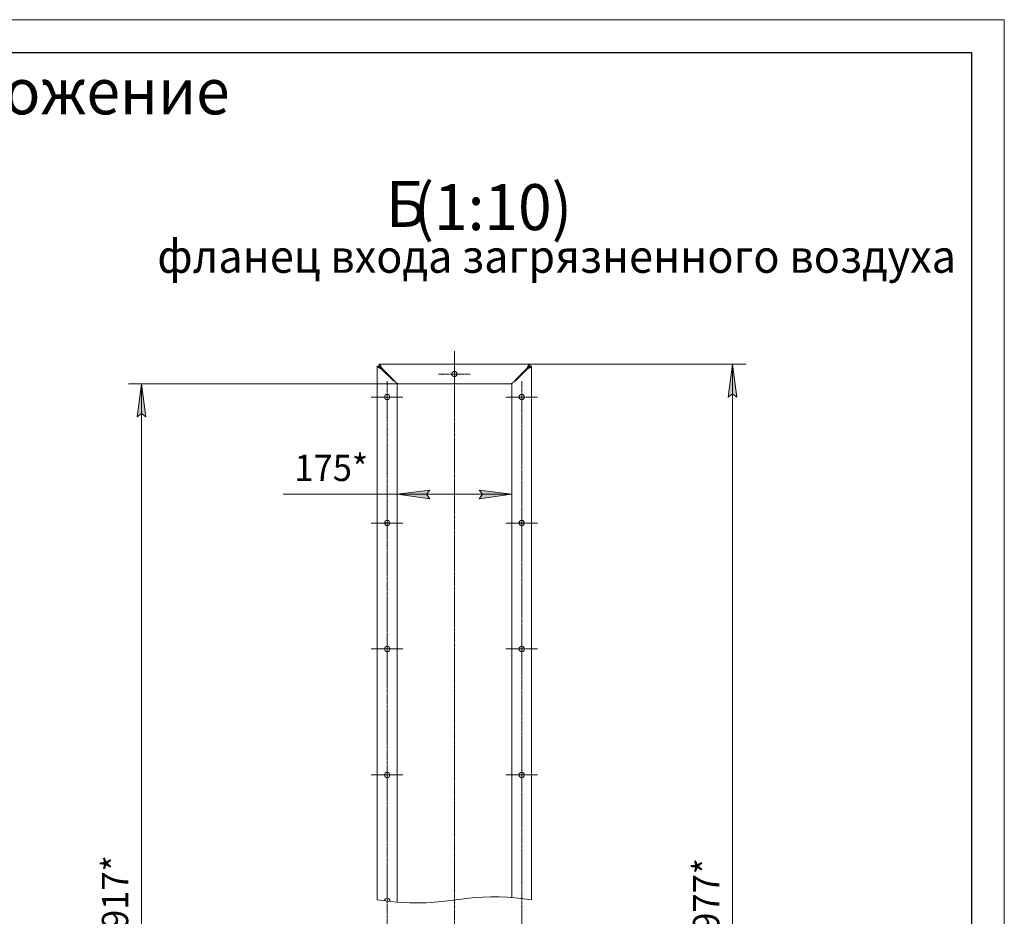
# Model space of a CAD drawing. Units: millimetres. Extents: x 0 to 21052, y -4 to 7425.
# Drawn here: x 17250 to 21000, y 4012 to 7425 of the extents above; entities that cross this region are included whole.
import ezdxf

# ---------------------------------------------------------------- set-up
doc = ezdxf.new("R2010")
doc.units = ezdxf.units.MM
for name, pattern in [('K5LT_AXLED', [19.5, 15, -1.5, 1.5, -1.5]), ('K5LT_BASIC', [0]), ('K5LT_THIN', [0]), ('K5LT_THIN_INCLUDED_TO_HATCHING', [0])]:
    doc.linetypes.add(name, pattern=pattern)
for name, color, linetype, true_color in [('DIM', 6, 'Continuous', 0xff00ff), ('FOR', 7, 'Continuous', 0xffffff), ('OSI', 2, 'Continuous', 0xffff00), ('R', 1, 'Continuous', 0xff0000), ('WELDING', 7, 'Continuous', 0xffffff)]:
    doc.layers.add(name, color=color, linetype=linetype, true_color=true_color)
doc.styles.add('KTEXTSTYLE', font='GOST_A.TTF', dxfattribs={"width": 0.96, "height": 5})

msp = doc.modelspace()

# ---------------------------------------------------------------- hatches: boundary and pattern name
at = {"layer": 'DIM'}
for points in [[(19981.8, 5988.3), (19965.3, 6113.3), (19948.9, 5988.3), (19965.3, 6000.8)], [(17730.4, 5913.3), (17713.9, 6038.3), (17697.5, 5913.3), (17713.9, 5925.8)], [(18812, 5601.5), (18799.5, 5618), (18812, 5634.4), (18687, 5618)], [(18999.5, 5601.5), (19124.5, 5618), (18999.5, 5634.4), (19012, 5618)]]:
    msp.add_hatch(color=7, dxfattribs=at).paths.add_polyline_path(points)

# ---------------------------------------------------------------- linework, layer by layer
at = {"layer": 'DIM', "color": 7, "linetype": 'K5LT_THIN', "lineweight": 18}
for p, q in [((19192.5, 6113.3), (20015.3, 6113.3)), ((19948.9, 5988.3), (19965.3, 6113.3)), ((19965.3, 6113.3), (19981.8, 5988.3)), ((19965.3, 6113.3), (19965.3, 2000.3)), ((18694.5, 6038.3), (17663.9, 6038.3)), ((17697.5, 5913.3), (17713.9, 6038.3)), ((17713.9, 6038.3), (17730.4, 5913.3)), ((17713.9, 6038.3), (17713.9, 2075.3)), ((18687, 6038.3), (18687, 5568)), ((19124.5, 6038.3), (19124.5, 5568)), ((19965.3, 6000.8), (19948.9, 5988.3)), ((19981.8, 5988.3), (19965.3, 6000.8)), ((17713.9, 5925.8), (17697.5, 5913.3)), ((17730.4, 5913.3), (17713.9, 5925.8)), ((18687, 5618), (18812, 5634.4)), ((18812, 5634.4), (18799.5, 5618)), ((19012, 5618), (18999.5, 5634.4)), ((18999.5, 5634.4), (19124.5, 5618)), ((18603.9, 5618), (18253.1, 5618)), ((18687, 5618), (18603.9, 5618)), ((18812, 5601.5), (18687, 5618)), ((19124.5, 5618), (18687, 5618)), ((18799.5, 5618), (18812, 5601.5)), ((19124.5, 5618), (18999.5, 5601.5)), ((18999.5, 5601.5), (19012, 5618))]:
    msp.add_line(p, q, dxfattribs=at)
at = {"layer": 'FOR', "color": 7, "linetype": 'K5LT_THIN', "lineweight": 18}
for p, q in [((10500, 7425), (21000, 7425)), ((21000, 7425), (21000, 0))]:
    msp.add_line(p, q, dxfattribs=at)
at = {"layer": 'FOR', "color": 5, "linetype": 'K5LT_BASIC', "lineweight": 30, "true_color": 0x0000ff}
for p, q in [((11000, 7300), (20875, 7300)), ((20875, 7300), (20875, 125))]:
    msp.add_line(p, q, dxfattribs=at)
at = {"layer": 'OSI', "color": 30, "linetype": 'K5LT_AXLED', "lineweight": 18, "true_color": 0xff8000}
for p, q in [((18905.7, 6163.3), (18905.7, 4074)), ((18905.7, 6075.8), (18905.7, 6136)), ((18905.7, 6075.8), (18845.5, 6075.8)), ((18905.7, 6075.8), (18905.7, 6015.5)), ((18905.7, 6075.8), (18966, 6075.8)), ((18649.5, 5988.3), (18649.5, 6048.5)), ((19162, 5988.3), (19162, 6048.5)), ((18649.5, 5988.3), (18589.2, 5988.3)), ((18649.5, 5988.3), (18649.5, 2142.8)), ((18649.5, 5988.3), (18709.7, 5988.3)), ((19162, 5988.3), (19101.7, 5988.3)), ((19162, 5988.3), (19222.2, 5988.3)), ((19162, 5988.3), (19162, 5928)), ((19162, 2125.3), (19162, 5970.8)), ((18649.5, 5508.8), (18649.5, 5569)), ((19162, 5508.8), (19162, 5569)), ((18649.5, 5508.8), (18589.2, 5508.8)), ((18649.5, 5508.8), (18709.7, 5508.8)), ((18649.5, 5508.8), (18649.5, 5448.5)), ((19162, 5508.8), (19101.7, 5508.8)), ((19162, 5508.8), (19222.2, 5508.8)), ((19162, 5508.8), (19162, 5448.5)), ((18649.5, 5029.3), (18649.5, 5089.5)), ((19162, 5029.3), (19162, 5089.5)), ((18649.5, 5029.3), (18589.2, 5029.3)), ((18649.5, 5029.3), (18709.7, 5029.3)), ((18649.5, 5029.3), (18649.5, 4969)), ((19162, 5029.3), (19101.7, 5029.3)), ((19162, 5029.3), (19222.2, 5029.3)), ((19162, 5029.3), (19162, 4969)), ((18649.5, 4549.8), (18649.5, 4610)), ((19162, 4549.8), (19162, 4610)), ((18649.5, 4549.8), (18589.2, 4549.8)), ((18649.5, 4549.8), (18709.7, 4549.8)), ((18649.5, 4549.8), (18649.5, 4489.5)), ((19162, 4549.8), (19101.7, 4549.8)), ((19162, 4549.8), (19222.2, 4549.8)), ((19162, 4549.8), (19162, 4489.5)), ((18905.7, 4074), (18905.7, 3949))]:
    msp.add_line(p, q, dxfattribs=at)
at = {"layer": 'R', "color": 7, "linetype": 'K5LT_THIN', "lineweight": 18}
for p, q in [((18619, 6113.3), (18619, 6105.8)), ((18619, 6113.3), (19192.5, 6113.3)), ((19192.5, 6113.3), (19192.5, 6105.8)), ((18619.5, 6105.7), (18612, 6105.7)), ((18612, 6105.7), (18612, 4074)), ((18627, 6096.4), (18672, 6051.4)), ((18673.8, 6053.3), (18628.8, 6098.3)), ((19182.7, 6098.3), (19137.7, 6053.3)), ((19184.5, 6096.4), (19139.5, 6051.4)), ((19192, 6105.7), (19199.5, 6105.7)), ((19199.5, 6105.7), (19199.5, 4074)), ((18612, 6045.8), (18612, 4074)), ((18687, 6038.3), (18687, 6040.6)), ((18687, 6038.3), (18687, 6040.6)), ((18694.5, 6038.3), (18687, 6038.3)), ((18687, 4065.7), (18687, 6038.3)), ((19117, 6038.3), (18694.5, 6038.3)), ((19124.5, 6038.3), (19117, 6038.3)), ((19124.5, 6038.3), (19124.5, 6040.6)), ((19124.5, 6040.6), (19124.5, 6038.3)), ((19124.5, 4082.3), (19124.5, 6038.3))]:
    msp.add_line(p, q, dxfattribs=at)
at = {"layer": 'R', "color": 7, "linetype": 'K5LT_THIN_INCLUDED_TO_HATCHING', "lineweight": 18}
for p, q in [((18612, 4074), (18642.9, 4070.2)), ((18642.9, 4070.2), (18673.8, 4066.8)), ((18673.8, 4066.8), (18704.7, 4064.2)), ((18704.7, 4064.2), (18735.7, 4062.6)), ((18735.7, 4062.6), (18766.6, 4062.3)), ((18766.6, 4062.3), (18797.5, 4063.2)), ((18797.5, 4063.2), (18828.4, 4065.4)), ((18828.4, 4065.4), (18859.4, 4068.4)), ((18859.4, 4068.4), (18890.3, 4072.1)), ((18890.3, 4072.1), (18921.2, 4075.9)), ((18921.2, 4075.9), (18952.1, 4079.6)), ((18952.1, 4079.6), (18983, 4082.7)), ((18983, 4082.7), (19014, 4084.8)), ((19014, 4084.8), (19044.9, 4085.7)), ((19044.9, 4085.7), (19075.8, 4085.4)), ((19075.8, 4085.4), (19106.7, 4083.8)), ((19106.7, 4083.8), (19137.6, 4081.2)), ((19137.6, 4081.2), (19168.6, 4077.8)), ((19168.6, 4077.8), (19199.5, 4074))]:
    msp.add_line(p, q, dxfattribs=at)
at = {"layer": 'R', "color": 7, "linetype": 'K5LT_THIN', "lineweight": 18}
for centre, start, end in [((18905.7, 6075.8), 0, 180), ((18905.7, 6075.8), 180, 0), ((18649.5, 5988.3), 0, 180), ((18649.5, 5988.3), 180, 0), ((19162, 5988.3), 0, 180), ((19162, 5988.3), 180, 0), ((18649.5, 5508.8), 0, 180), ((18649.5, 5516.9), 203.4375, 336.5625), ((19162, 5508.8), 0, 180), ((19162, 5516.9), 203.4375, 336.5625), ((18649.5, 5508.8), 180, 0), ((19162, 5508.8), 180, 0), ((18649.5, 5029.3), 0, 180), ((18649.5, 5029.3), 180, 0), ((19162, 5029.3), 0, 180), ((19162, 5029.3), 180, 0), ((18649.5, 4549.8), 0, 180), ((18649.5, 4549.8), 180, 0), ((19162, 4549.8), 0, 180), ((19162, 4549.8), 180, 0), ((18649.5, 4070.3), 349.2752, 177.8955), ((19162, 4070.3), 47.0716, 120.322)]:
    msp.add_arc(centre, 10.2, start, end, dxfattribs=at)
at = {"layer": 'WELDING', "color": 7, "linetype": 'K5LT_THIN', "lineweight": 18}
for p, q in [((18619.3, 6113.3), (18619, 6113.3)), ((18619.5, 6113.2), (18619.3, 6113.3)), ((18619.6, 6113.2), (18619.5, 6113.2)), ((18619.7, 6113.2), (18619.6, 6113.2)), ((18620, 6113.1), (18619.7, 6113.2)), ((18619.7, 6113.2), (18619.7, 6113.2)), ((18619.7, 6113.2), (18619.7, 6113.2)), ((18620.2, 6113), (18620, 6113.1)), ((18620.3, 6112.9), (18620.2, 6113)), ((18620.4, 6112.9), (18620.3, 6112.9)), ((18620.7, 6112.8), (18620.4, 6112.9)), ((18620.4, 6112.9), (18620.4, 6112.9)), ((18620.4, 6112.9), (18620.4, 6112.9)), ((18620.9, 6112.6), (18620.7, 6112.8)), ((19190.8, 6112.8), (19190.6, 6112.6)), ((19191, 6112.8), (19190.8, 6112.8)), ((19191.1, 6112.9), (19191, 6112.9)), ((19191, 6112.9), (19191, 6112.9)), ((19191, 6112.9), (19191, 6112.8)), ((19191.3, 6113), (19191.1, 6112.9)), ((19191.5, 6113.1), (19191.3, 6113)), ((19191.7, 6113.1), (19191.5, 6113.1)), ((19191.8, 6113.2), (19191.7, 6113.2)), ((19191.7, 6113.2), (19191.7, 6113.2)), ((19191.7, 6113.2), (19191.7, 6113.1)), ((19192.5, 6113.3), (19191.8, 6113.2)), ((18612, 6105.7), (18612.1, 6105.1)), ((18612.1, 6105.1), (18612.1, 6105.1)), ((18612.1, 6105.1), (18612.1, 6105)), ((18612.1, 6105), (18612.1, 6105)), ((18612.1, 6105), (18612.2, 6104.9)), ((18612.2, 6104.9), (18612.2, 6104.6)), ((18612.2, 6104.6), (18612.4, 6104.4)), ((18612.4, 6104.4), (18612.4, 6104.4)), ((18612.4, 6104.4), (18612.4, 6104.4)), ((18612.4, 6104.4), (18612.4, 6104.3)), ((18612.4, 6104.3), (18612.5, 6104.2)), ((18612.5, 6104.2), (18612.6, 6104)), ((18612.6, 6104), (18612.8, 6103.7)), ((18612.8, 6103.7), (18612.8, 6103.7)), ((18612.8, 6103.7), (18612.9, 6103.7)), ((18612.9, 6103.7), (18612.9, 6103.6)), ((18612.9, 6103.6), (18613, 6103.5)), ((18613, 6103.5), (18613.2, 6103.3)), ((18613.2, 6103.3), (18613.5, 6103.1)), ((18613.5, 6103.1), (18613.5, 6103)), ((18613.5, 6103), (18613.5, 6103)), ((18613.5, 6103), (18613.6, 6103)), ((18613.6, 6103), (18613.7, 6102.9)), ((18613.7, 6102.9), (18614, 6102.6)), ((18614, 6102.6), (18614.3, 6102.4)), ((18614.3, 6102.4), (18614.3, 6102.4)), ((18614.3, 6102.4), (18614.4, 6102.3)), ((18614.4, 6102.3), (18614.4, 6102.3)), ((18614.4, 6102.3), (18614.6, 6102.2)), ((18614.6, 6102.2), (18614.9, 6102)), ((18614.9, 6102), (18615.3, 6101.7)), ((18615.3, 6101.7), (18615.3, 6101.7)), ((18615.3, 6101.7), (18615.3, 6101.7)), ((18615.3, 6101.7), (18615.4, 6101.6)), ((18615.4, 6101.6), (18615.6, 6101.5)), ((18615.6, 6101.5), (18616, 6101.3)), ((18616, 6101.3), (18616.4, 6101)), ((18616.4, 6101), (18616.4, 6101)), ((18616.4, 6101), (18616.5, 6101)), ((18616.5, 6101), (18616.6, 6101)), ((18616.6, 6101), (18616.8, 6100.8)), ((18616.8, 6100.8), (18617.2, 6100.6)), ((18617.2, 6100.6), (18617.6, 6100.4)), ((18617.6, 6100.4), (18617.7, 6100.4)), ((18617.7, 6100.4), (18617.7, 6100.3)), ((18617.7, 6100.3), (18617.8, 6100.3)), ((18617.8, 6100.3), (18618.1, 6100.2)), ((18618.1, 6100.2), (18618.5, 6099.9)), ((18618.5, 6099.9), (18619, 6099.7)), ((18619.3, 6105.8), (18619, 6105.8)), ((18619, 6099.7), (18619.1, 6099.7)), ((18619.1, 6099.7), (18619.1, 6099.7)), ((18619.1, 6099.7), (18619.2, 6099.6)), ((18619.2, 6099.6), (18619.5, 6099.5)), ((18619.5, 6105.7), (18619.3, 6105.8)), ((18619.5, 6105.7), (18619.5, 6105.1)), ((18619.6, 6105.7), (18619.5, 6105.7)), ((18619.5, 6105.1), (18619.5, 6105.1)), ((18619.5, 6105.1), (18619.5, 6105)), ((18619.5, 6105), (18619.5, 6105)), ((18619.5, 6105), (18619.6, 6104.9)), ((18619.5, 6099.5), (18620, 6099.3)), ((18619.7, 6105.7), (18619.6, 6105.7)), ((18619.6, 6104.9), (18619.6, 6104.6)), ((18619.6, 6104.6), (18619.7, 6104.4)), ((18619.9, 6105.7), (18619.7, 6105.7)), ((18619.7, 6105.7), (18619.7, 6105.7)), ((18619.7, 6105.7), (18619.7, 6105.7)), ((18619.7, 6104.4), (18619.7, 6104.4)), ((18619.7, 6104.4), (18619.7, 6104.4)), ((18619.7, 6104.4), (18619.7, 6104.3)), ((18619.7, 6104.3), (18619.7, 6104.2)), ((18619.7, 6104.2), (18619.8, 6104)), ((18619.8, 6104), (18619.9, 6103.7)), ((18620.2, 6105.6), (18619.9, 6105.7)), ((18619.9, 6103.7), (18619.9, 6103.7)), ((18619.9, 6103.7), (18619.9, 6103.7)), ((18619.9, 6103.7), (18620, 6103.6)), ((18620, 6103.6), (18620, 6103.5)), ((18620, 6103.5), (18620.1, 6103.3)), ((18620, 6099.3), (18620.5, 6099)), ((18620.1, 6103.3), (18620.2, 6103.1)), ((18620.3, 6105.6), (18620.2, 6105.6)), ((18620.2, 6103.1), (18620.2, 6103)), ((18620.2, 6103), (18620.3, 6103)), ((18620.4, 6105.6), (18620.3, 6105.6)), ((18620.3, 6103), (18620.3, 6103)), ((18620.3, 6103), (18620.4, 6102.8)), ((18620.6, 6105.5), (18620.4, 6105.6)), ((18620.4, 6105.6), (18620.4, 6105.6)), ((18620.4, 6105.6), (18620.4, 6105.6)), ((18620.4, 6102.8), (18620.5, 6102.6)), ((18620.5, 6102.6), (18620.6, 6102.4)), ((18620.5, 6099), (18620.5, 6099)), ((18620.5, 6099), (18620.6, 6099)), ((18620.9, 6105.4), (18620.6, 6105.5)), ((18620.6, 6102.4), (18620.6, 6102.4)), ((18620.6, 6102.4), (18620.7, 6102.3)), ((18620.6, 6099), (18620.7, 6098.9)), ((18620.7, 6102.3), (18620.7, 6102.3)), ((18620.7, 6102.3), (18620.8, 6102.2)), ((18620.7, 6098.9), (18621, 6098.8)), ((18620.8, 6102.2), (18621, 6102)), ((18621, 6112.5), (18620.9, 6112.6)), ((18621, 6105.4), (18620.9, 6105.4)), ((18621.1, 6112.5), (18621, 6112.5)), ((18621.1, 6105.4), (18621, 6105.4)), ((18621, 6102), (18621.1, 6101.7)), ((18621, 6098.8), (18621.5, 6098.6)), ((18621.1, 6112.4), (18621.1, 6112.5)), ((18621.3, 6112.2), (18621.1, 6112.4)), ((18621.1, 6112.4), (18621.1, 6112.4)), ((18621.3, 6105.2), (18621.1, 6105.4)), ((18621.1, 6105.4), (18621.1, 6105.4)), ((18621.1, 6105.4), (18621.1, 6105.4)), ((18621.1, 6101.7), (18621.1, 6101.7)), ((18621.1, 6101.7), (18621.2, 6101.7)), ((18621.2, 6101.7), (18621.2, 6101.6)), ((18621.2, 6101.6), (18621.3, 6101.5)), ((18621.6, 6112), (18621.3, 6112.2)), ((18621.6, 6105.1), (18621.3, 6105.2)), ((18621.3, 6101.5), (18621.5, 6101.3)), ((18621.5, 6101.3), (18621.7, 6101)), ((18621.5, 6098.6), (18622, 6098.4)), ((18621.7, 6111.9), (18621.6, 6112)), ((18621.7, 6105.1), (18621.6, 6105.1)), ((18621.8, 6111.8), (18621.7, 6111.9)), ((18621.8, 6105.1), (18621.7, 6105.1)), ((18621.7, 6101), (18621.7, 6101)), ((18621.7, 6101), (18621.7, 6101)), ((18621.7, 6101), (18621.8, 6100.9)), ((18622, 6111.5), (18621.8, 6111.8)), ((18621.8, 6111.8), (18621.8, 6111.8)), ((18621.8, 6111.8), (18621.8, 6111.8)), ((18621.8, 6105), (18621.8, 6105.1)), ((18622, 6104.9), (18621.8, 6105)), ((18621.8, 6105), (18621.8, 6105)), ((18621.8, 6100.9), (18621.9, 6100.8)), ((18621.9, 6100.8), (18622.1, 6100.6)), ((18622.3, 6111.2), (18622, 6111.5)), ((18622.3, 6104.8), (18622, 6104.9)), ((18622, 6098.4), (18622.1, 6098.4)), ((18622.1, 6100.6), (18622.3, 6100.4)), ((18622.1, 6098.4), (18622.2, 6098.3)), ((18622.2, 6098.3), (18622.3, 6098.3)), ((18622.4, 6111.1), (18622.3, 6111.2)), ((18622.4, 6104.7), (18622.3, 6104.8)), ((18622.3, 6100.4), (18622.3, 6100.4)), ((18622.3, 6100.4), (18622.4, 6100.3)), ((18622.3, 6098.3), (18622.6, 6098.2)), ((18622.4, 6111), (18622.4, 6111.1)), ((18622.5, 6104.6), (18622.4, 6104.7)), ((18622.4, 6104.7), (18622.4, 6104.7)), ((18622.4, 6100.3), (18622.4, 6100.3)), ((18622.4, 6100.3), (18622.5, 6100.2)), ((18622.7, 6110.7), (18622.5, 6111)), ((18622.5, 6111), (18622.5, 6111)), ((18622.5, 6111), (18622.4, 6111)), ((18622.7, 6104.5), (18622.5, 6104.6)), ((18622.5, 6104.6), (18622.5, 6104.6)), ((18622.5, 6100.2), (18622.8, 6099.9)), ((18622.6, 6098.2), (18623.1, 6097.9)), ((18623, 6110.3), (18622.7, 6110.7)), ((18623, 6104.3), (18622.7, 6104.5)), ((18622.8, 6099.9), (18623, 6099.7)), ((18623.1, 6110.2), (18623, 6110.3)), ((18623.1, 6104.2), (18623, 6104.3)), ((18623, 6099.7), (18623, 6099.7)), ((18623, 6099.7), (18623, 6099.7)), ((18623, 6099.7), (18623.1, 6099.6)), ((18623.1, 6110.1), (18623.1, 6110.2)), ((18623.2, 6110), (18623.1, 6110.1)), ((18623.2, 6104.1), (18623.1, 6104.2)), ((18623.1, 6104.2), (18623.1, 6104.2)), ((18623.1, 6099.6), (18623.2, 6099.5)), ((18623.1, 6097.9), (18623.7, 6097.7)), ((18623.4, 6109.6), (18623.2, 6110)), ((18623.2, 6110), (18623.2, 6110)), ((18623.4, 6104), (18623.2, 6104.1)), ((18623.2, 6104.1), (18623.2, 6104.1)), ((18623.2, 6099.5), (18623.5, 6099.3)), ((18623.7, 6109.3), (18623.4, 6109.6)), ((18623.7, 6103.8), (18623.4, 6104)), ((18623.5, 6099.3), (18623.7, 6099)), ((18623.8, 6109.1), (18623.7, 6109.3)), ((18623.8, 6103.7), (18623.7, 6103.8)), ((18623.7, 6099), (18623.8, 6099)), ((18623.7, 6097.7), (18623.7, 6097.7)), ((18623.7, 6097.7), (18623.8, 6097.7)), ((18623.8, 6109), (18623.8, 6109.1)), ((18623.9, 6108.9), (18623.8, 6109)), ((18623.8, 6103.6), (18623.8, 6103.7)), ((18623.9, 6103.6), (18623.8, 6103.6)), ((18623.8, 6099), (18623.8, 6099)), ((18623.8, 6099), (18623.9, 6098.9)), ((18623.8, 6097.7), (18623.9, 6097.6)), ((18624.1, 6108.5), (18623.9, 6108.9)), ((18623.9, 6108.9), (18623.9, 6108.9)), ((18624.1, 6103.4), (18623.9, 6103.6)), ((18623.9, 6103.6), (18623.9, 6103.6)), ((18623.9, 6098.9), (18624, 6098.8)), ((18623.9, 6097.6), (18624.2, 6097.5)), ((18624, 6098.8), (18624.3, 6098.6)), ((18624.4, 6108), (18624.1, 6108.5)), ((18624.4, 6103.2), (18624.1, 6103.4)), ((18624.2, 6097.5), (18624.8, 6097.3)), ((18624.3, 6098.6), (18624.5, 6098.4)), ((18624.5, 6107.8), (18624.4, 6108)), ((18624.5, 6103), (18624.4, 6103.2)), ((18624.5, 6107.7), (18624.5, 6107.8)), ((18624.6, 6107.7), (18624.5, 6107.7)), ((18624.6, 6103), (18624.5, 6103)), ((18624.5, 6103), (18624.5, 6103)), ((18624.5, 6098.4), (18624.5, 6098.4)), ((18624.5, 6098.4), (18624.6, 6098.3)), ((18624.6, 6107.6), (18624.6, 6107.7)), ((18624.8, 6107.2), (18624.6, 6107.6)), ((18624.8, 6102.7), (18624.6, 6103)), ((18624.6, 6103), (18624.6, 6103)), ((18624.6, 6098.3), (18624.6, 6098.3)), ((18624.6, 6098.3), (18624.8, 6098.1)), ((18625.1, 6106.7), (18624.8, 6107.2)), ((18625.1, 6102.5), (18624.8, 6102.7)), ((18624.8, 6098.1), (18625.1, 6097.9)), ((18624.8, 6097.3), (18625.3, 6097)), ((18625.2, 6106.5), (18625.1, 6106.7)), ((18625.2, 6102.4), (18625.1, 6102.5)), ((18625.1, 6097.9), (18625.3, 6097.7)), ((18625.2, 6106.4), (18625.2, 6106.5)), ((18625.3, 6106.3), (18625.2, 6106.4)), ((18625.2, 6102.3), (18625.2, 6102.4)), ((18625.3, 6102.3), (18625.2, 6102.3)), ((18625.5, 6105.8), (18625.3, 6106.3)), ((18625.3, 6106.3), (18625.3, 6106.3)), ((18625.5, 6102), (18625.3, 6102.3)), ((18625.3, 6102.3), (18625.3, 6102.3)), ((18625.3, 6097.7), (18625.3, 6097.7)), ((18625.3, 6097.7), (18625.4, 6097.7)), ((18625.3, 6097), (18625.4, 6097)), ((18625.4, 6097.7), (18625.5, 6097.6)), ((18625.4, 6097), (18625.4, 6097)), ((18625.4, 6097), (18625.6, 6096.9)), ((18625.8, 6105.3), (18625.5, 6105.8)), ((18625.8, 6101.8), (18625.5, 6102)), ((18625.5, 6097.6), (18625.6, 6097.5)), ((18625.6, 6097.5), (18625.9, 6097.2)), ((18625.6, 6096.9), (18625.9, 6096.8)), ((18625.9, 6105), (18625.8, 6105.3)), ((18625.9, 6101.6), (18625.8, 6101.8)), ((18625.9, 6104.9), (18625.9, 6105)), ((18626, 6104.8), (18625.9, 6104.9)), ((18626, 6101.5), (18625.9, 6101.6)), ((18625.9, 6101.6), (18625.9, 6101.6)), ((18625.9, 6097.2), (18626.5, 6096.8)), ((18625.9, 6096.8), (18626.5, 6096.6)), ((18626.2, 6104.3), (18626, 6104.8)), ((18626, 6104.8), (18626, 6104.8)), ((18626.2, 6101.3), (18626, 6101.5)), ((18626, 6101.5), (18626, 6101.5)), ((18626.5, 6103.7), (18626.2, 6104.3)), ((18626.4, 6101), (18626.2, 6101.3)), ((18626.6, 6100.9), (18626.4, 6101)), ((18626.6, 6103.5), (18626.5, 6103.7)), ((18626.5, 6096.8), (18627, 6096.4)), ((18626.5, 6096.6), (18627, 6096.4)), ((18626.6, 6103.3), (18626.6, 6103.5)), ((18626.7, 6103.3), (18626.6, 6103.3)), ((18626.6, 6100.8), (18626.6, 6100.9)), ((18626.7, 6100.8), (18626.6, 6100.8)), ((18626.7, 6103.2), (18626.7, 6103.3)), ((18626.9, 6102.7), (18626.7, 6103.2)), ((18626.9, 6100.5), (18626.7, 6100.8)), ((18626.7, 6100.8), (18626.7, 6100.8)), ((18627.1, 6102.2), (18626.9, 6102.7)), ((18627.1, 6100.2), (18626.9, 6100.5)), ((18627.3, 6101.9), (18627.1, 6102.2)), ((18627.3, 6100.1), (18627.1, 6100.2)), ((18627.3, 6101.7), (18627.3, 6101.9)), ((18627.4, 6101.7), (18627.3, 6101.7)), ((18627.3, 6100), (18627.3, 6100.1)), ((18627.4, 6100), (18627.3, 6100)), ((18627.4, 6101.6), (18627.4, 6101.7)), ((18627.6, 6101.1), (18627.4, 6101.6)), ((18627.4, 6099.9), (18627.4, 6100)), ((18627.7, 6099.6), (18627.4, 6099.9)), ((18627.8, 6100.5), (18627.6, 6101.1)), ((18628.8, 6098.3), (18627.7, 6099.6)), ((18628, 6100.2), (18627.8, 6100.5)), ((18628, 6100.1), (18628, 6100.2)), ((18628.1, 6100), (18628, 6100.1)), ((18628.2, 6099.5), (18628.1, 6100)), ((18628.1, 6100), (18628.1, 6100)), ((18628.8, 6098.3), (18628.2, 6099.5)), ((19182.9, 6098.8), (19182.7, 6098.3)), ((19183.1, 6098.8), (19182.7, 6098.3)), ((19183.2, 6099.4), (19182.9, 6098.8)), ((19183.6, 6099.4), (19183.1, 6098.8)), ((19183.3, 6099.7), (19183.2, 6099.4)), ((19183.4, 6099.9), (19183.3, 6099.8)), ((19183.3, 6099.8), (19183.3, 6099.7)), ((19183.6, 6100.5), (19183.4, 6099.9)), ((19183.4, 6099.9), (19183.4, 6099.9)), ((19183.9, 6101.1), (19183.6, 6100.5)), ((19183.9, 6099.7), (19183.6, 6099.4)), ((19184, 6101.3), (19183.9, 6101.1)), ((19184, 6099.8), (19183.9, 6099.7)), ((19184.1, 6101.6), (19184, 6101.5)), ((19184, 6101.5), (19184, 6101.3)), ((19184.1, 6099.9), (19184, 6099.9)), ((19184, 6099.9), (19184, 6099.8)), ((19184.3, 6102.1), (19184.1, 6101.6)), ((19184.1, 6101.6), (19184.1, 6101.6)), ((19184.3, 6100.2), (19184.1, 6099.9)), ((19184.1, 6099.9), (19184.1, 6099.9)), ((19184.6, 6102.7), (19184.3, 6102.1)), ((19184.6, 6100.5), (19184.3, 6100.2)), ((19185, 6096.8), (19184.5, 6096.4)), ((19185, 6096.6), (19184.5, 6096.4)), ((19184.7, 6103), (19184.6, 6102.7)), ((19184.7, 6100.6), (19184.6, 6100.5)), ((19184.8, 6103.2), (19184.7, 6103.1)), ((19184.7, 6103.1), (19184.7, 6103)), ((19184.8, 6100.7), (19184.7, 6100.7)), ((19184.7, 6100.7), (19184.7, 6100.6)), ((19185, 6103.8), (19184.8, 6103.2)), ((19184.8, 6103.2), (19184.8, 6103.2)), ((19185, 6101), (19184.8, 6100.7)), ((19184.8, 6100.7), (19184.8, 6100.7)), ((19185.3, 6104.3), (19185, 6103.8)), ((19185.3, 6101.3), (19185, 6101)), ((19185.6, 6097.2), (19185, 6096.8)), ((19185.6, 6096.8), (19185, 6096.6)), ((19185.4, 6104.5), (19185.3, 6104.3)), ((19185.4, 6101.4), (19185.3, 6101.3)), ((19185.5, 6104.7), (19185.4, 6104.7)), ((19185.4, 6104.7), (19185.4, 6104.5)), ((19185.5, 6101.5), (19185.4, 6101.5)), ((19185.4, 6101.5), (19185.4, 6101.4)), ((19185.7, 6105.3), (19185.5, 6104.8)), ((19185.5, 6104.8), (19185.5, 6104.7)), ((19185.7, 6101.8), (19185.5, 6101.5)), ((19185.5, 6101.5), (19185.5, 6101.5)), ((19185.9, 6097.5), (19185.6, 6097.2)), ((19185.9, 6096.9), (19185.6, 6096.8)), ((19186, 6105.8), (19185.7, 6105.3)), ((19186, 6102), (19185.7, 6101.8)), ((19186, 6097.6), (19185.9, 6097.5)), ((19186, 6097), (19185.9, 6096.9)), ((19186.1, 6106), (19186, 6105.8)), ((19186.1, 6102.1), (19186, 6102)), ((19186.1, 6097.7), (19186, 6097.6)), ((19186.1, 6097), (19186, 6097)), ((19186.2, 6106.2), (19186.1, 6106.1)), ((19186.1, 6106.1), (19186.1, 6106)), ((19186.2, 6102.2), (19186.1, 6102.2)), ((19186.1, 6102.2), (19186.1, 6102.1)), ((19186.4, 6097.9), (19186.1, 6097.7)), ((19186.1, 6097.7), (19186.1, 6097.7)), ((19186.1, 6097.7), (19186.1, 6097.7)), ((19186.7, 6097.3), (19186.1, 6097)), ((19186.1, 6097), (19186.1, 6097)), ((19186.4, 6106.7), (19186.2, 6106.2)), ((19186.2, 6106.2), (19186.2, 6106.2)), ((19186.4, 6102.5), (19186.2, 6102.3)), ((19186.2, 6102.3), (19186.2, 6102.2)), ((19186.7, 6107.2), (19186.4, 6106.7)), ((19186.7, 6102.7), (19186.4, 6102.5)), ((19186.7, 6098.1), (19186.4, 6097.9)), ((19186.8, 6107.4), (19186.7, 6107.2)), ((19186.8, 6102.8), (19186.7, 6102.7)), ((19186.8, 6098.3), (19186.7, 6098.1)), ((19187.3, 6097.5), (19186.7, 6097.3)), ((19186.9, 6107.6), (19186.8, 6107.5)), ((19186.8, 6107.5), (19186.8, 6107.4)), ((19186.9, 6102.9), (19186.8, 6102.9)), ((19186.8, 6102.9), (19186.8, 6102.8)), ((19186.9, 6098.3), (19186.8, 6098.3)), ((19187.1, 6108.1), (19186.9, 6107.6)), ((19186.9, 6107.6), (19186.9, 6107.6)), ((19187.1, 6103.2), (19186.9, 6102.9)), ((19186.9, 6102.9), (19186.9, 6102.9)), ((19187, 6098.4), (19186.9, 6098.4)), ((19186.9, 6098.4), (19186.9, 6098.3)), ((19187.2, 6098.6), (19187, 6098.4)), ((19187.4, 6108.5), (19187.1, 6108.1)), ((19187.3, 6103.4), (19187.1, 6103.2)), ((19187.5, 6098.8), (19187.2, 6098.6)), ((19187.5, 6103.5), (19187.3, 6103.4)), ((19187.6, 6097.6), (19187.3, 6097.5)), ((19187.5, 6108.7), (19187.4, 6108.5)), ((19187.6, 6108.8), (19187.5, 6108.8)), ((19187.5, 6108.8), (19187.5, 6108.7)), ((19187.6, 6103.6), (19187.5, 6103.5)), ((19187.5, 6103.5), (19187.5, 6103.5)), ((19187.6, 6098.9), (19187.5, 6098.8)), ((19187.8, 6109.3), (19187.6, 6108.9)), ((19187.6, 6108.9), (19187.6, 6108.8)), ((19187.8, 6103.8), (19187.6, 6103.6)), ((19187.6, 6103.6), (19187.6, 6103.6)), ((19187.7, 6099), (19187.6, 6098.9)), ((19187.7, 6097.7), (19187.6, 6097.6)), ((19188, 6099.3), (19187.7, 6099)), ((19187.7, 6099), (19187.7, 6099)), ((19187.7, 6099), (19187.7, 6099)), ((19187.8, 6097.7), (19187.7, 6097.7)), ((19188, 6109.6), (19187.8, 6109.3)), ((19188, 6104), (19187.8, 6103.8)), ((19188.4, 6097.9), (19187.8, 6097.7)), ((19187.8, 6097.7), (19187.8, 6097.7)), ((19188.2, 6109.8), (19188, 6109.6)), ((19188.2, 6104), (19188, 6104)), ((19188.2, 6099.5), (19188, 6099.3)), ((19188.3, 6110), (19188.2, 6109.9)), ((19188.2, 6109.9), (19188.2, 6109.8)), ((19188.3, 6104.1), (19188.2, 6104.1)), ((19188.2, 6104.1), (19188.2, 6104)), ((19188.4, 6099.6), (19188.2, 6099.5)), ((19188.5, 6110.3), (19188.3, 6110)), ((19188.3, 6110), (19188.3, 6110)), ((19188.5, 6104.3), (19188.3, 6104.1)), ((19188.3, 6104.1), (19188.3, 6104.1)), ((19188.5, 6099.7), (19188.4, 6099.7)), ((19188.4, 6099.7), (19188.4, 6099.6)), ((19188.9, 6098.2), (19188.4, 6097.9)), ((19188.7, 6110.7), (19188.5, 6110.3)), ((19188.7, 6104.5), (19188.5, 6104.3)), ((19188.7, 6099.9), (19188.5, 6099.7)), ((19188.5, 6099.7), (19188.5, 6099.7)), ((19188.9, 6110.8), (19188.7, 6110.7)), ((19188.9, 6104.5), (19188.7, 6104.5)), ((19188.9, 6100.2), (19188.7, 6099.9)), ((19189, 6111), (19188.9, 6110.9)), ((19188.9, 6110.9), (19188.9, 6110.9)), ((19188.9, 6110.9), (19188.9, 6110.8)), ((19189, 6104.6), (19188.9, 6104.6)), ((19188.9, 6104.6), (19188.9, 6104.6)), ((19188.9, 6104.6), (19188.9, 6104.5)), ((19189.1, 6100.3), (19188.9, 6100.2)), ((19189.2, 6098.3), (19188.9, 6098.2)), ((19189.2, 6111.3), (19189, 6111)), ((19189.2, 6104.8), (19189, 6104.6)), ((19189.2, 6100.4), (19189.1, 6100.4)), ((19189.1, 6100.4), (19189.1, 6100.3)), ((19189.1, 6100.3), (19189.1, 6100.3)), ((19189.4, 6111.5), (19189.2, 6111.3)), ((19189.4, 6104.9), (19189.2, 6104.8)), ((19189.4, 6100.6), (19189.2, 6100.4)), ((19189.3, 6098.3), (19189.2, 6098.3)), ((19189.4, 6098.4), (19189.3, 6098.3)), ((19189.6, 6111.7), (19189.4, 6111.5)), ((19189.6, 6105), (19189.4, 6104.9)), ((19189.6, 6100.8), (19189.4, 6100.6)), ((19190, 6098.6), (19189.4, 6098.4)), ((19189.4, 6098.4), (19189.4, 6098.4)), ((19189.7, 6111.8), (19189.6, 6111.8)), ((19189.6, 6111.8), (19189.6, 6111.7)), ((19189.6, 6111.7), (19189.6, 6111.7)), ((19189.7, 6105), (19189.6, 6105)), ((19189.6, 6105), (19189.6, 6105)), ((19189.6, 6105), (19189.6, 6105)), ((19189.7, 6100.9), (19189.6, 6100.8)), ((19189.9, 6112), (19189.7, 6111.8)), ((19189.9, 6105.1), (19189.7, 6105)), ((19189.8, 6101), (19189.7, 6101)), ((19189.7, 6101), (19189.7, 6100.9)), ((19190, 6101.3), (19189.8, 6101)), ((19189.8, 6101), (19189.8, 6101)), ((19190.1, 6112.2), (19189.9, 6112)), ((19190.1, 6105.3), (19189.9, 6105.1)), ((19190.2, 6101.5), (19190, 6101.3)), ((19190.5, 6098.8), (19190, 6098.6)), ((19190.3, 6112.3), (19190.1, 6112.2)), ((19190.3, 6105.3), (19190.1, 6105.3)), ((19190.3, 6101.6), (19190.2, 6101.5)), ((19190.4, 6112.4), (19190.3, 6112.4)), ((19190.3, 6112.4), (19190.3, 6112.4)), ((19190.3, 6112.4), (19190.3, 6112.3)), ((19190.4, 6105.3), (19190.3, 6105.3)), ((19190.3, 6105.3), (19190.3, 6105.3)), ((19190.3, 6105.3), (19190.3, 6105.3)), ((19190.5, 6102), (19190.3, 6101.7)), ((19190.3, 6101.7), (19190.3, 6101.7)), ((19190.3, 6101.7), (19190.3, 6101.7)), ((19190.3, 6101.7), (19190.3, 6101.6)), ((19190.6, 6112.6), (19190.4, 6112.4)), ((19190.6, 6105.4), (19190.4, 6105.3)), ((19190.7, 6102.2), (19190.5, 6102)), ((19190.8, 6098.9), (19190.5, 6098.8)), ((19190.8, 6105.5), (19190.6, 6105.4)), ((19190.8, 6102.3), (19190.7, 6102.2)), ((19191, 6105.5), (19190.8, 6105.5)), ((19191, 6102.6), (19190.8, 6102.4)), ((19190.8, 6102.4), (19190.8, 6102.4)), ((19190.8, 6102.4), (19190.8, 6102.3)), ((19190.8, 6102.3), (19190.8, 6102.3)), ((19190.9, 6099), (19190.8, 6098.9)), ((19191, 6099), (19190.9, 6099)), ((19190.9, 6099), (19190.9, 6099)), ((19191.1, 6105.6), (19191, 6105.6)), ((19191, 6105.6), (19191, 6105.6)), ((19191, 6105.6), (19191, 6105.5)), ((19191.1, 6102.8), (19191, 6102.6)), ((19191.5, 6099.3), (19191, 6099)), ((19191.3, 6105.6), (19191.1, 6105.6)), ((19191.2, 6103), (19191.1, 6102.8)), ((19191.4, 6103.3), (19191.2, 6103.1)), ((19191.2, 6103.1), (19191.2, 6103)), ((19191.2, 6103), (19191.2, 6103)), ((19191.2, 6103), (19191.2, 6103)), ((19191.5, 6105.7), (19191.3, 6105.6)), ((19191.5, 6103.5), (19191.4, 6103.3)), ((19191.6, 6105.7), (19191.5, 6105.7)), ((19191.6, 6103.7), (19191.5, 6103.7)), ((19191.5, 6103.7), (19191.5, 6103.6)), ((19191.5, 6103.6), (19191.5, 6103.5)), ((19192, 6099.5), (19191.5, 6099.3)), ((19191.7, 6105.7), (19191.6, 6105.7)), ((19191.7, 6104), (19191.6, 6103.7)), ((19191.6, 6103.7), (19191.6, 6103.7)), ((19191.8, 6105.7), (19191.7, 6105.7)), ((19191.7, 6105.7), (19191.7, 6105.7)), ((19191.8, 6104.3), (19191.7, 6104.2)), ((19191.7, 6104.2), (19191.7, 6104)), ((19192.5, 6105.8), (19191.8, 6105.7)), ((19191.9, 6104.6), (19191.8, 6104.4)), ((19191.8, 6104.4), (19191.8, 6104.4)), ((19191.8, 6104.4), (19191.8, 6104.4)), ((19191.8, 6104.4), (19191.8, 6104.3)), ((19192, 6105.7), (19191.9, 6105.1)), ((19191.9, 6105.1), (19191.9, 6105.1)), ((19191.9, 6105.1), (19191.9, 6105)), ((19191.9, 6105), (19191.9, 6105)), ((19191.9, 6105), (19191.9, 6104.9)), ((19191.9, 6104.9), (19191.9, 6104.6)), ((19192.2, 6099.6), (19192, 6099.5)), ((19192.4, 6099.7), (19192.2, 6099.6)), ((19192.5, 6099.7), (19192.4, 6099.7)), ((19192.4, 6099.7), (19192.4, 6099.7)), ((19192.9, 6099.9), (19192.5, 6099.7)), ((19193.4, 6100.2), (19192.9, 6099.9)), ((19193.6, 6100.3), (19193.4, 6100.2)), ((19193.7, 6100.3), (19193.6, 6100.3)), ((19193.8, 6100.4), (19193.7, 6100.3)), ((19194.3, 6100.6), (19193.8, 6100.4)), ((19193.8, 6100.4), (19193.8, 6100.4)), ((19194.7, 6100.8), (19194.3, 6100.6)), ((19194.9, 6101), (19194.7, 6100.8)), ((19195, 6101), (19194.9, 6101)), ((19195.1, 6101), (19195, 6101)), ((19195.5, 6101.3), (19195.1, 6101)), ((19195.1, 6101), (19195.1, 6101)), ((19195.9, 6101.5), (19195.5, 6101.3)), ((19196, 6101.6), (19195.9, 6101.5)), ((19196.1, 6101.7), (19196, 6101.6)), ((19196.2, 6101.7), (19196.1, 6101.7)), ((19196.6, 6102), (19196.2, 6101.7)), ((19196.2, 6101.7), (19196.2, 6101.7)), ((19196.9, 6102.2), (19196.6, 6102)), ((19197, 6102.3), (19196.9, 6102.2)), ((19197.1, 6102.3), (19197, 6102.3)), ((19197.2, 6102.4), (19197.1, 6102.3)), ((19197.5, 6102.6), (19197.2, 6102.4)), ((19197.2, 6102.4), (19197.2, 6102.4)), ((19197.8, 6102.9), (19197.5, 6102.6)), ((19197.9, 6103), (19197.8, 6102.9)), ((19198, 6103), (19197.9, 6103)), ((19197.9, 6103), (19197.9, 6103)), ((19198.2, 6103.3), (19198, 6103.1)), ((19198, 6103.1), (19198, 6103)), ((19198.5, 6103.5), (19198.2, 6103.3)), ((19198.6, 6103.6), (19198.5, 6103.5)), ((19198.8, 6104), (19198.6, 6103.7)), ((19198.6, 6103.7), (19198.6, 6103.7)), ((19198.6, 6103.7), (19198.6, 6103.7)), ((19198.6, 6103.7), (19198.6, 6103.6)), ((19199, 6104.2), (19198.8, 6104)), ((19199.1, 6104.4), (19199, 6104.3)), ((19199, 6104.3), (19199, 6104.2)), ((19199.2, 6104.6), (19199.1, 6104.4)), ((19199.1, 6104.4), (19199.1, 6104.4)), ((19199.1, 6104.4), (19199.1, 6104.4)), ((19199.3, 6104.9), (19199.2, 6104.6)), ((19199.4, 6105), (19199.3, 6104.9)), ((19199.5, 6105.7), (19199.4, 6105.1)), ((19199.4, 6105.1), (19199.4, 6105.1)), ((19199.4, 6105.1), (19199.4, 6105)), ((19199.4, 6105), (19199.4, 6105)), ((18672, 6051.4), (18673.3, 6050.6)), ((18673.3, 6050.6), (18673.3, 6050.6)), ((18673.3, 6050.6), (18673.4, 6050.6)), ((18673.4, 6050.6), (18673.5, 6050.5)), ((18673.5, 6050.5), (18673.7, 6050.4)), ((18673.7, 6050.4), (18674.2, 6050.1)), ((18674.2, 6052.7), (18673.8, 6053.3)), ((18674.7, 6052.2), (18674.2, 6052.7)), ((18674.2, 6050.1), (18674.6, 6049.9)), ((18674.6, 6049.9), (18674.6, 6049.9)), ((18674.6, 6049.9), (18674.7, 6049.9)), ((18675, 6051.9), (18674.7, 6052.2)), ((18674.7, 6049.9), (18674.8, 6049.8)), ((18674.8, 6049.8), (18675, 6049.7)), ((18675.1, 6051.7), (18675, 6051.9)), ((18675, 6049.7), (18675.5, 6049.4)), ((18675.2, 6051.6), (18675.1, 6051.7)), ((18675.7, 6051.1), (18675.2, 6051.6)), ((18675.2, 6051.6), (18675.2, 6051.6)), ((18675.5, 6049.4), (18675.8, 6049.2)), ((18676.2, 6050.5), (18675.7, 6051.1)), ((18675.8, 6049.2), (18675.9, 6049.2)), ((18675.9, 6049.2), (18675.9, 6049.2)), ((18675.9, 6049.2), (18676, 6049.1)), ((18676, 6049.1), (18676.2, 6049)), ((18676.5, 6050.2), (18676.2, 6050.5)), ((18676.2, 6049), (18676.7, 6048.7)), ((18676.6, 6050.1), (18676.5, 6050.2)), ((18676.7, 6050), (18676.6, 6050.1)), ((18676.7, 6049.9), (18676.7, 6050)), ((18677.2, 6049.4), (18676.7, 6049.9)), ((18676.7, 6048.7), (18677.1, 6048.5)), ((18677.1, 6048.5), (18677.1, 6048.5)), ((18677.1, 6048.5), (18677.2, 6048.4)), ((18677.7, 6048.8), (18677.2, 6049.4)), ((18677.2, 6048.4), (18677.3, 6048.4)), ((18677.3, 6048.4), (18677.5, 6048.2)), ((18677.5, 6048.2), (18677.9, 6048)), ((18678, 6048.6), (18677.7, 6048.8)), ((18677.9, 6048), (18678.3, 6047.8)), ((18678.1, 6048.4), (18678, 6048.6)), ((18678.2, 6048.4), (18678.1, 6048.4)), ((18678.2, 6048.3), (18678.2, 6048.4)), ((18678.7, 6047.8), (18678.2, 6048.3)), ((18678.3, 6047.8), (18678.3, 6047.7)), ((18678.3, 6047.7), (18678.3, 6047.7)), ((18678.3, 6047.7), (18678.4, 6047.7)), ((18678.4, 6047.7), (18678.6, 6047.5)), ((18678.6, 6047.5), (18679, 6047.3)), ((18679.2, 6047.3), (18678.7, 6047.8)), ((18679, 6047.3), (18679.4, 6047.1)), ((18679.5, 6047), (18679.2, 6047.3)), ((18679.6, 6046.9), (18679.5, 6047)), ((18679.6, 6046.8), (18679.6, 6046.9)), ((18679.7, 6046.8), (18679.6, 6046.8)), ((18680.2, 6046.3), (18679.7, 6046.8)), ((18680.7, 6045.8), (18680.2, 6046.3)), ((18680.9, 6045.5), (18680.7, 6045.8)), ((18681.1, 6045.4), (18680.9, 6045.5)), ((18681.1, 6045.3), (18681.1, 6045.4)), ((18681.2, 6045.3), (18681.1, 6045.3)), ((18681.7, 6044.8), (18681.2, 6045.3)), ((18682.2, 6044.3), (18681.7, 6044.8)), ((18682.4, 6044.1), (18682.2, 6044.3)), ((18682.5, 6044), (18682.4, 6044.1)), ((18682.6, 6044), (18682.5, 6044)), ((18682.6, 6043.9), (18682.6, 6044)), ((18683.2, 6043.5), (18682.6, 6043.9)), ((18683.7, 6043.1), (18683.2, 6043.5)), ((18683.9, 6042.8), (18683.7, 6043.1)), ((18684, 6042.7), (18683.9, 6042.8)), ((18684.1, 6042.7), (18684, 6042.7)), ((18684.6, 6042.3), (18684.1, 6042.7)), ((18684.1, 6042.7), (18684.1, 6042.7)), ((18685.1, 6041.9), (18684.6, 6042.3)), ((18685.4, 6041.7), (18685.1, 6041.9)), ((18685.5, 6041.6), (18685.4, 6041.7)), ((18685.6, 6041.6), (18685.5, 6041.6)), ((18686.1, 6041.2), (18685.6, 6041.6)), ((18685.6, 6041.6), (18685.6, 6041.6)), ((18686, 6041.2), (18686.5, 6040.5)), ((18686.6, 6040.9), (18686.1, 6041.2)), ((18686.5, 6040.5), (18686.5, 6040.5)), ((18686.5, 6040.5), (18686.5, 6040.4)), ((18686.5, 6040.4), (18686.5, 6040.4)), ((18686.5, 6040.4), (18686.6, 6040.3)), ((18686.9, 6040.7), (18686.6, 6040.9)), ((18686.6, 6040.3), (18686.7, 6040)), ((18686.7, 6040), (18686.8, 6039.7)), ((18686.8, 6039.7), (18686.8, 6039.7)), ((18686.8, 6039.7), (18686.8, 6039.7)), ((18686.8, 6039.7), (18686.8, 6039.6)), ((18686.8, 6039.6), (18686.8, 6039.5)), ((18686.8, 6039.5), (18686.9, 6039.3)), ((18687, 6040.6), (18686.9, 6040.7)), ((18686.9, 6039.3), (18686.9, 6039)), ((18686.9, 6039), (18686.9, 6039)), ((18686.9, 6039), (18686.9, 6039)), ((18686.9, 6039), (18686.9, 6038.9)), ((18686.9, 6038.9), (18687, 6038.8)), ((18687.1, 6040.6), (18687, 6040.6)), ((18687, 6040.6), (18687, 6040.6)), ((18687, 6038.8), (18687, 6038.5)), ((18687, 6038.5), (18687, 6038.3)), ((18687.6, 6040.3), (18687.1, 6040.6)), ((18688.1, 6040), (18687.6, 6040.3)), ((18688.3, 6039.9), (18688.1, 6040)), ((18688.5, 6039.8), (18688.3, 6039.9)), ((18688.6, 6039.8), (18688.5, 6039.8)), ((18688.5, 6039.8), (18688.5, 6039.8)), ((18689.1, 6039.5), (18688.6, 6039.8)), ((18689.6, 6039.3), (18689.1, 6039.5)), ((18689.8, 6039.2), (18689.6, 6039.3)), ((18689.9, 6039.2), (18689.8, 6039.2)), ((18690, 6039.1), (18689.9, 6039.2)), ((18690.6, 6038.9), (18690, 6039.1)), ((18690, 6039.1), (18690, 6039.1)), ((18691.1, 6038.8), (18690.6, 6038.9)), ((18691.3, 6038.7), (18691.1, 6038.8)), ((18691.4, 6038.7), (18691.3, 6038.7)), ((18691.5, 6038.7), (18691.4, 6038.7)), ((18691.5, 6038.6), (18691.5, 6038.7)), ((18692, 6038.5), (18691.5, 6038.6)), ((18692.5, 6038.4), (18692, 6038.5)), ((18692.8, 6038.4), (18692.5, 6038.4)), ((18692.9, 6038.4), (18692.8, 6038.4)), ((18693, 6038.4), (18692.9, 6038.4)), ((18694.5, 6038.3), (18693, 6038.4)), ((18693, 6038.4), (18693, 6038.4)), ((19117.5, 6038.3), (19117, 6038.3)), ((19118, 6038.3), (19117.5, 6038.3)), ((19118.2, 6038.3), (19118, 6038.3)), ((19118.4, 6038.3), (19118.2, 6038.3)), ((19118.5, 6038.4), (19118.4, 6038.4)), ((19118.4, 6038.4), (19118.4, 6038.3)), ((19119, 6038.4), (19118.5, 6038.4)), ((19119.5, 6038.5), (19119, 6038.4)), ((19119.7, 6038.6), (19119.5, 6038.5)), ((19119.8, 6038.6), (19119.7, 6038.6)), ((19119.9, 6038.6), (19119.8, 6038.6)), ((19120.5, 6038.8), (19119.9, 6038.6)), ((19119.9, 6038.6), (19119.9, 6038.6)), ((19120.9, 6038.9), (19120.5, 6038.8)), ((19121.2, 6039), (19120.9, 6038.9)), ((19121.3, 6039.1), (19121.2, 6039)), ((19121.4, 6039.1), (19121.3, 6039.1)), ((19121.9, 6039.3), (19121.4, 6039.1)), ((19121.4, 6039.1), (19121.4, 6039.1)), ((19122.4, 6039.5), (19121.9, 6039.3)), ((19122.7, 6039.6), (19122.4, 6039.5)), ((19122.8, 6039.7), (19122.7, 6039.6)), ((19122.9, 6039.7), (19122.8, 6039.7)), ((19123.4, 6040), (19122.9, 6039.7)), ((19122.9, 6039.7), (19122.9, 6039.7)), ((19123.9, 6040.3), (19123.4, 6040)), ((19124.2, 6040.4), (19123.9, 6040.3)), ((19124.3, 6040.5), (19124.2, 6040.4)), ((19124.4, 6040.6), (19124.3, 6040.5)), ((19124.3, 6040.5), (19124.3, 6040.5)), ((19124.9, 6040.9), (19124.4, 6040.6)), ((19124.6, 6039.3), (19124.5, 6039)), ((19124.5, 6039), (19124.5, 6039)), ((19124.5, 6039), (19124.5, 6039)), ((19124.5, 6039), (19124.5, 6038.9)), ((19124.5, 6038.9), (19124.5, 6038.8)), ((19124.5, 6038.8), (19124.5, 6038.5)), ((19124.5, 6038.5), (19124.5, 6038.3)), ((19124.7, 6039.5), (19124.6, 6039.3)), ((19124.8, 6040), (19124.7, 6039.7)), ((19124.7, 6039.7), (19124.7, 6039.7)), ((19124.7, 6039.7), (19124.7, 6039.7)), ((19124.7, 6039.7), (19124.7, 6039.6)), ((19124.7, 6039.6), (19124.7, 6039.5)), ((19124.9, 6040.3), (19124.8, 6040)), ((19125.4, 6041.2), (19124.9, 6040.9)), ((19125, 6040.4), (19124.9, 6040.3)), ((19125.4, 6041.2), (19125, 6040.5)), ((19125, 6040.5), (19125, 6040.5)), ((19125, 6040.5), (19125, 6040.4)), ((19125, 6040.4), (19125, 6040.4)), ((19125.6, 6041.4), (19125.4, 6041.2)), ((19125.8, 6041.5), (19125.6, 6041.4)), ((19126.4, 6041.9), (19125.8, 6041.5)), ((19125.8, 6041.5), (19125.8, 6041.5)), ((19125.8, 6041.5), (19125.8, 6041.5)), ((19126.9, 6042.3), (19126.4, 6041.9)), ((19127.1, 6042.5), (19126.9, 6042.3)), ((19127.2, 6042.6), (19127.1, 6042.5)), ((19127.3, 6042.6), (19127.2, 6042.6)), ((19127.8, 6043.1), (19127.3, 6042.6)), ((19127.3, 6042.6), (19127.3, 6042.6)), ((19128.3, 6043.5), (19127.8, 6043.1)), ((19128.6, 6043.7), (19128.3, 6043.5)), ((19128.7, 6043.8), (19128.6, 6043.7)), ((19128.8, 6043.9), (19128.7, 6043.8)), ((19129.3, 6044.4), (19128.8, 6043.9)), ((19128.8, 6043.9), (19128.8, 6043.9)), ((19129.8, 6044.8), (19129.3, 6044.4)), ((19130.1, 6045.1), (19129.8, 6044.8)), ((19130.2, 6045.2), (19130.1, 6045.1)), ((19130.3, 6045.2), (19130.2, 6045.2)), ((19130.8, 6045.8), (19130.3, 6045.3)), ((19130.3, 6045.3), (19130.3, 6045.2)), ((19131.3, 6046.3), (19130.8, 6045.8)), ((19131.5, 6046.5), (19131.3, 6046.3)), ((19131.7, 6046.6), (19131.5, 6046.5)), ((19131.8, 6046.7), (19131.7, 6046.7)), ((19131.7, 6046.7), (19131.7, 6046.6)), ((19132.3, 6047.3), (19131.8, 6046.7)), ((19132.4, 6047.3), (19132.1, 6047.1)), ((19132.8, 6047.8), (19132.3, 6047.3)), ((19132.8, 6047.5), (19132.4, 6047.3)), ((19133, 6048.1), (19132.8, 6047.8)), ((19133, 6047.7), (19132.8, 6047.5)), ((19133.2, 6048.2), (19133, 6048.1)), ((19133.1, 6047.7), (19133, 6047.7)), ((19133.2, 6047.7), (19133.1, 6047.7)), ((19133.7, 6048.8), (19133.2, 6048.3)), ((19133.2, 6048.3), (19133.2, 6048.3)), ((19133.2, 6048.3), (19133.2, 6048.2)), ((19133.6, 6048), (19133.2, 6047.8)), ((19133.2, 6047.8), (19133.2, 6047.7)), ((19134, 6048.2), (19133.6, 6048)), ((19134.2, 6049.4), (19133.7, 6048.8)), ((19134.2, 6048.4), (19134, 6048.2)), ((19134.5, 6049.7), (19134.2, 6049.4)), ((19134.3, 6048.4), (19134.2, 6048.4)), ((19134.4, 6048.5), (19134.3, 6048.4)), ((19134.8, 6048.7), (19134.4, 6048.5)), ((19134.4, 6048.5), (19134.4, 6048.5)), ((19134.6, 6049.8), (19134.5, 6049.7)), ((19134.7, 6049.9), (19134.6, 6049.8)), ((19135.2, 6050.4), (19134.7, 6049.9)), ((19134.7, 6049.9), (19134.7, 6049.9)), ((19135.2, 6049), (19134.8, 6048.7)), ((19135.7, 6051), (19135.2, 6050.4)), ((19135.4, 6049.1), (19135.2, 6049)), ((19135.6, 6049.2), (19135.4, 6049.1)), ((19136, 6049.4), (19135.6, 6049.2)), ((19135.6, 6049.2), (19135.6, 6049.2)), ((19135.6, 6049.2), (19135.6, 6049.2)), ((19136, 6051.3), (19135.7, 6051)), ((19136.1, 6051.5), (19136, 6051.3)), ((19136.5, 6049.7), (19136, 6049.4)), ((19136.2, 6051.5), (19136.1, 6051.5)), ((19136.6, 6052), (19136.2, 6051.6)), ((19136.2, 6051.6), (19136.2, 6051.5)), ((19136.7, 6049.8), (19136.5, 6049.7)), ((19137.7, 6053.3), (19136.6, 6052)), ((19136.8, 6049.9), (19136.7, 6049.8)), ((19136.9, 6049.9), (19136.8, 6049.9)), ((19137.3, 6050.1), (19136.9, 6049.9)), ((19136.9, 6049.9), (19136.9, 6049.9)), ((19137.7, 6050.4), (19137.3, 6050.1)), ((19138, 6050.5), (19137.7, 6050.4)), ((19138.1, 6050.6), (19138, 6050.5)), ((19138.2, 6050.6), (19138.1, 6050.6)), ((19138.1, 6050.6), (19138.1, 6050.6)), ((19139.5, 6051.4), (19138.2, 6050.6))]:
    msp.add_line(p, q, dxfattribs=at)

# ---------------------------------------------------------------- texts
at = {"layer": 'DIM', "color": 7, "style": 'KTEXTSTYLE', "oblique": 15, "width": 0.965}
msp.add_text('175*', height=100, dxfattribs=at).set_placement((18296.2, 5668.8))
for s, p in [('2917*', (17663.1, 3890.1)), ('2977*', (19914.5, 3879.5))]:
    msp.add_text(s, height=100, rotation=90, dxfattribs=at).set_placement(p)
at = {"layer": 'FOR', "color": 7, "style": 'KTEXTSTYLE', "oblique": 15, "width": 0.965}
msp.add_text('Вертикальное расположение', height=175, dxfattribs=at).set_placement((14710.6, 7064.8))
at = {"layer": 'FOR', "color": 5, "true_color": 0x0000ff, "style": 'KTEXTSTYLE', "width": 0.965}
msp.add_text('Б', height=175, dxfattribs=at).set_placement((18645, 6636.4))
at = {"layer": 'FOR', "color": 1, "true_color": 0xff0000, "style": 'KTEXTSTYLE', "width": 0.965}
msp.add_text('(1:10)', height=175, dxfattribs=at).set_placement((18750.4, 6623.9))
at = {"layer": 'FOR', "color": 7, "style": 'KTEXTSTYLE', "width": 0.965}
msp.add_text('фланец входа загрязненного воздуха', height=125, dxfattribs=at).set_placement((17774, 6461.5))

doc.saveas('drawing.dxf')
